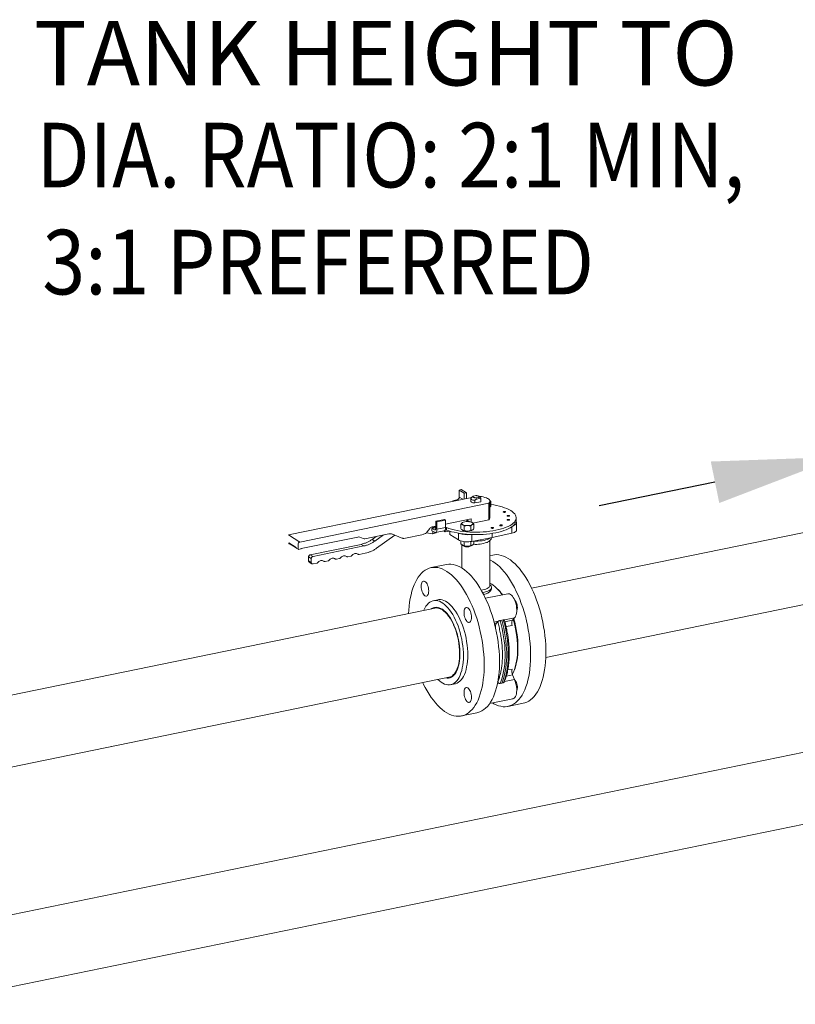
# Model space of a CAD drawing. Extents: x -125.3 to -107.2, y -65.1 to -57.
# Drawn here: x -117.6 to -116.6, y -61.3 to -60 of the extents above; entities that cross this region are included whole.
import ezdxf

# ---------------------------------------------------------------- set-up
doc = ezdxf.new("R2010")
doc.units = 0
doc.header["$MEASUREMENT"] = 0
doc.layers.get('0').update_dxf_attribs({"linetype": 'CONTINUOUS'})
doc.layers.add('Lines', color=7, linetype='CONTINUOUS')
doc.layers.add('TXT', color=6, linetype='CONTINUOUS')
doc.styles.add('SIM1', font='ROMANS')

# ---------------------------------------------------------------- blocks, each defined once
blk = doc.blocks.new('A$C4F921D9B')
at = {"color": 7, "linetype": 'Continuous', "lineweight": 15}
for p, q in [((6.7221, 1.4658), (6.4951, 1.4193)), ((6.7065, 1.4749), (6.7091, 1.4755)), ((6.7065, 1.4663), (6.7065, 1.4749)), ((6.7065, 1.4749), (6.7128, 1.4711)), ((6.711, 1.4636), (6.7065, 1.4663)), ((6.7091, 1.4755), (6.7154, 1.4716)), ((6.7128, 1.4711), (6.7154, 1.4716)), ((6.7128, 1.4711), (6.7128, 1.4639)), ((6.7154, 1.4716), (6.7154, 1.4645)), ((6.721, 1.4644), (6.721, 1.4611)), ((6.7219, 1.4656), (6.7213, 1.4651)), ((6.7237, 1.4673), (6.7218, 1.4656)), ((6.727, 1.4681), (6.7241, 1.4675)), ((6.7259, 1.4623), (6.7278, 1.4638)), ((6.7274, 1.4654), (6.7304, 1.466)), ((6.7278, 1.4638), (6.7274, 1.4654)), ((6.7278, 1.4638), (6.7312, 1.4645)), ((6.7304, 1.466), (6.7312, 1.4645)), ((6.733, 1.4653), (6.7307, 1.4673)), ((6.7312, 1.4645), (6.7332, 1.4638)), ((6.7332, 1.4638), (6.7332, 1.4605)), ((6.7335, 1.4611), (6.7335, 1.4644)), ((6.5091, 1.4106), (6.7433, 1.4587)), ((6.6985, 1.4616), (6.7037, 1.4627)), ((6.6993, 1.4611), (6.6985, 1.4616)), ((6.6985, 1.4616), (6.6985, 1.461)), ((6.7037, 1.4627), (6.7045, 1.4622)), ((6.7259, 1.459), (6.7259, 1.4623)), ((6.7332, 1.4605), (6.7259, 1.459)), ((6.7433, 1.4587), (6.7433, 1.4381)), ((6.7447, 1.4406), (6.7447, 1.4611)), ((6.7459, 1.4551), (6.7459, 1.4607)), ((7.3084, 1.4584), (6.7963, 1.3533)), ((6.7212, 1.4392), (6.6897, 1.4327)), ((6.7212, 1.4353), (6.7212, 1.4392)), ((6.7772, 1.4375), (6.7772, 1.4406)), ((6.6702, 1.4274), (6.6668, 1.4231)), ((6.6719, 1.4289), (6.674, 1.4285)), ((6.6728, 1.4275), (6.6768, 1.4283)), ((6.6758, 1.4256), (6.6728, 1.4275)), ((6.6728, 1.4275), (6.6728, 1.4244)), ((6.6774, 1.4302), (6.6732, 1.4294)), ((6.674, 1.4285), (6.6774, 1.4297)), ((6.674, 1.4285), (6.674, 1.4277)), ((6.674, 1.4285), (6.674, 1.4285)), ((6.677, 1.4292), (6.6774, 1.4294)), ((6.677, 1.4283), (6.677, 1.4292)), ((6.6882, 1.4385), (6.6774, 1.4363)), ((6.6789, 1.4354), (6.6774, 1.4363)), ((6.6774, 1.4363), (6.6774, 1.4276)), ((6.6774, 1.429), (6.6774, 1.429)), ((6.6774, 1.429), (6.6774, 1.4285)), ((6.6897, 1.4376), (6.6789, 1.4354)), ((6.6789, 1.4265), (6.6789, 1.4354)), ((6.6789, 1.4265), (6.6897, 1.4287)), ((6.6882, 1.4385), (6.6897, 1.4376)), ((6.6897, 1.4376), (6.6897, 1.4287)), ((6.6908, 1.4284), (6.6908, 1.4254)), ((6.7086, 1.4272), (6.7086, 1.4328)), ((6.7126, 1.4247), (6.7126, 1.4303)), ((6.7151, 1.438), (6.7186, 1.4358)), ((6.7158, 1.4381), (6.7198, 1.4357)), ((6.7208, 1.4247), (6.7208, 1.4303)), ((6.7221, 1.435), (6.722, 1.4351)), ((6.7228, 1.4347), (6.7221, 1.435)), ((6.7433, 1.4381), (6.7236, 1.4341)), ((6.7248, 1.4272), (6.7248, 1.4328)), ((6.7718, 1.4295), (6.7718, 1.4215)), ((6.7776, 1.4253), (6.7776, 1.4342)), ((6.4951, 1.4193), (6.5091, 1.4106)), ((6.5811, 1.4168), (6.5108, 1.4024)), ((6.5877, 1.4148), (6.5833, 1.4166)), ((6.6193, 1.4206), (6.5898, 1.4146)), ((6.5986, 1.4138), (6.6037, 1.4174)), ((6.602, 1.4118), (6.6126, 1.4193)), ((6.6268, 1.419), (6.6039, 1.4028)), ((6.6346, 1.4157), (6.6237, 1.4203)), ((6.6623, 1.4201), (6.6379, 1.4151)), ((6.6733, 1.4207), (6.6659, 1.4221)), ((6.6728, 1.4244), (6.6758, 1.4226)), ((6.674, 1.4208), (6.6733, 1.4207)), ((6.674, 1.4237), (6.674, 1.4208)), ((6.6776, 1.4221), (6.674, 1.4208)), ((6.677, 1.4259), (6.6758, 1.4256)), ((6.677, 1.4223), (6.6878, 1.4245)), ((6.6785, 1.4226), (6.6776, 1.4221)), ((6.6872, 1.4244), (6.6893, 1.4231)), ((6.6893, 1.4231), (6.6893, 1.4256)), ((6.6948, 1.424), (6.6893, 1.4231)), ((6.6948, 1.424), (6.6948, 1.4198)), ((6.6948, 1.4198), (6.7056, 1.4131)), ((6.7056, 1.4215), (6.7056, 1.4131)), ((6.7223, 1.4199), (6.7223, 1.4114)), ((6.7223, 1.4114), (6.7475, 1.4162)), ((6.7475, 1.4162), (6.7718, 1.4215)), ((6.7475, 1.4213), (6.7475, 1.4162)), ((6.4954, 1.4096), (6.5044, 1.404)), ((6.4954, 1.4084), (6.4954, 1.4096)), ((6.4961, 1.4085), (6.4954, 1.4084)), ((6.4958, 1.4087), (6.5044, 1.4034)), ((6.5044, 1.404), (6.5044, 1.4031)), ((6.5044, 1.4031), (6.5069, 1.4016)), ((6.5069, 1.4016), (6.5069, 1.4079)), ((6.522, 1.3948), (6.5849, 1.4077)), ((6.5254, 1.3928), (6.5883, 1.4057)), ((6.5849, 1.4077), (6.5883, 1.4057)), ((6.5986, 1.4138), (6.602, 1.4118)), ((6.7086, 1.4085), (6.7086, 1.4119)), ((6.71, 1.4072), (6.71, 1.3783)), ((6.7113, 1.4063), (6.7114, 1.4063)), ((6.7125, 1.4059), (6.7132, 1.4053)), ((6.7126, 1.406), (6.7126, 1.4111)), ((6.7202, 1.4053), (6.7209, 1.4059)), ((6.7208, 1.406), (6.7208, 1.4111)), ((6.722, 1.4063), (6.7221, 1.4063)), ((6.7248, 1.4085), (6.7248, 1.4119)), ((6.7445, 1.3565), (6.7445, 1.4124)), ((6.5073, 1.4016), (6.5069, 1.4016)), ((6.5101, 1.402), (6.508, 1.4015)), ((6.5199, 1.3874), (6.5199, 1.3921)), ((6.5199, 1.3921), (6.5232, 1.39)), ((6.522, 1.3948), (6.5254, 1.3928)), ((6.5667, 1.3928), (6.5668, 1.3927)), ((6.5722, 1.393), (6.5685, 1.3922)), ((6.5807, 1.3957), (6.5809, 1.3956)), ((6.5902, 1.3967), (6.5825, 1.3951)), ((6.7483, 1.3945), (6.7445, 1.3938)), ((6.5199, 1.3874), (6.5232, 1.3853)), ((6.5207, 1.3857), (6.5241, 1.3836)), ((6.5232, 1.3853), (6.5232, 1.39)), ((6.53, 1.3843), (6.5254, 1.3834)), ((6.5385, 1.387), (6.5386, 1.387)), ((6.544, 1.3872), (6.5403, 1.3865)), ((6.5526, 1.3899), (6.5527, 1.3899)), ((6.5581, 1.3901), (6.5544, 1.3894)), ((6.6908, 1.3827), (6.6718, 1.3789)), ((6.71, 1.3784), (6.7099, 1.3784)), ((6.8138, 1.2677), (7.3263, 1.3728)), ((6.7467, 1.3536), (6.7467, 1.3543)), ((6.7668, 1.3465), (6.7391, 1.3409)), ((6.6804, 1.3296), (5.5891, 1.1057)), ((6.68, 1.3391), (6.6745, 1.3379)), ((6.6909, 1.3228), (6.6906, 1.3222)), ((6.6957, 1.3163), (6.6955, 1.3156)), ((6.6988, 1.3106), (6.6985, 1.3101)), ((6.699, 1.3093), (6.6992, 1.3098)), ((6.6995, 1.3078), (6.6999, 1.3083)), ((6.7498, 1.3115), (6.7549, 1.3125)), ((6.7523, 1.3095), (6.7504, 1.3091)), ((6.7542, 1.3119), (6.7523, 1.3095)), ((6.7572, 1.3134), (6.7593, 1.3139)), ((6.7593, 1.3139), (6.7612, 1.3142)), ((6.7749, 1.3166), (6.7625, 1.3141)), ((6.7726, 1.3137), (6.7632, 1.3117)), ((6.772, 1.3073), (6.7646, 1.3058)), ((6.7749, 1.3166), (6.7726, 1.3137)), ((6.7045, 1.2546), (6.7049, 1.2542)), ((6.765, 1.2446), (6.7726, 1.2462)), ((6.7668, 1.2522), (6.772, 1.2533)), ((6.7726, 1.2462), (6.7749, 1.2404)), ((5.6418, 1.0272), (6.6979, 1.2439)), ((6.6959, 1.2339), (6.7013, 1.235)), ((6.7542, 1.2361), (6.7549, 1.2362)), ((6.7593, 1.2357), (6.7572, 1.2354)), ((6.7612, 1.2363), (6.7593, 1.2357)), ((6.7749, 1.2404), (6.7625, 1.2378)), ((6.7443, 1.2106), (6.7731, 1.2165)), ((6.767, 1.207), (6.786, 1.2109)), ((6.7095, 1.1952), (6.7285, 1.1991)), ((7.1617, 1.156), (6.0259, 0.923)), ((6.0463, 0.8381), (7.1796, 1.0704))]:
    blk.add_line(p, q, dxfattribs=at)
at = {"color": 7, "linetype": 'Continuous', "lineweight": 15, "flags": 128}
for points in [[(6.7259, 1.4623), (6.7247, 1.4624), (6.7235, 1.4626), (6.7226, 1.463), (6.7218, 1.4633), (6.7213, 1.4637), (6.721, 1.4642), (6.721, 1.4647), (6.7213, 1.4651)], [(6.7433, 1.4587), (6.7441, 1.4595), (6.7446, 1.4604), (6.7447, 1.4613), (6.7445, 1.4622), (6.7439, 1.463), (6.743, 1.4639), (6.7417, 1.4646), (6.7402, 1.4653), (6.7384, 1.4659), (6.7363, 1.4664), (6.7341, 1.4669), (6.7318, 1.4671), (6.7307, 1.4672)], [(6.7459, 1.4571), (6.7493, 1.4565), (6.7529, 1.4558), (6.7564, 1.455), (6.7597, 1.4541), (6.7628, 1.4531), (6.7656, 1.452), (6.7681, 1.4508), (6.7704, 1.4496), (6.7723, 1.4483), (6.774, 1.4469), (6.7753, 1.4455), (6.7763, 1.444), (6.7769, 1.4426), (6.7772, 1.4411), (6.7772, 1.4396), (6.7768, 1.4382), (6.776, 1.4367), (6.7749, 1.4353), (6.7735, 1.4339), (6.7718, 1.4325), (6.7698, 1.4312), (6.7674, 1.43), (6.7648, 1.4289), (6.7619, 1.4278), (6.7588, 1.4268), (6.7555, 1.4259), (6.7519, 1.4251), (6.7482, 1.4245), (6.7444, 1.4239), (6.7404, 1.4234), (6.7363, 1.4231), (6.7322, 1.4229), (6.7281, 1.4228), (6.7239, 1.4229), (6.7197, 1.423), (6.7157, 1.4233), (6.7116, 1.4237), (6.7077, 1.4242), (6.704, 1.4248), (6.7004, 1.4256), (6.6969, 1.4264), (6.6937, 1.4274), (6.6908, 1.4284), (6.6908, 1.4284)], [(6.7259, 1.459), (6.7247, 1.4591), (6.7235, 1.4593), (6.7226, 1.4597), (6.7218, 1.46), (6.7213, 1.4605), (6.721, 1.4609), (6.721, 1.4611)], [(6.7335, 1.4611), (6.7334, 1.4609), (6.7332, 1.4605)], [(6.7618, 1.4483), (6.7613, 1.4481), (6.7611, 1.448), (6.761, 1.4477), (6.7612, 1.4475), (6.7616, 1.4474), (6.7621, 1.4473), (6.7627, 1.4473), (6.7633, 1.4474), (6.7637, 1.4475), (6.764, 1.4477), (6.764, 1.4479), (6.7638, 1.4481), (6.7634, 1.4482), (6.7629, 1.4483), (6.7623, 1.4483), (6.7618, 1.4483)], [(6.7666, 1.4436), (6.7662, 1.4434), (6.7659, 1.4432), (6.7659, 1.443), (6.7661, 1.4428), (6.7664, 1.4427), (6.767, 1.4426), (6.7676, 1.4426), (6.7681, 1.4426), (6.7685, 1.4428), (6.7688, 1.443), (6.7688, 1.4432), (6.7687, 1.4434), (6.7683, 1.4435), (6.7677, 1.4436), (6.7672, 1.4436), (6.7666, 1.4436)], [(6.6774, 1.4276), (6.6774, 1.4271), (6.6773, 1.4266), (6.6771, 1.4261), (6.6769, 1.4258), (6.6767, 1.4256), (6.6764, 1.4255), (6.6761, 1.4255), (6.6758, 1.4256)], [(6.6897, 1.4287), (6.6897, 1.4277), (6.6895, 1.4268), (6.6893, 1.4261), (6.689, 1.4254), (6.6886, 1.4249), (6.6882, 1.4246), (6.6878, 1.4245)], [(6.6908, 1.4284), (6.6902, 1.4286), (6.6897, 1.4286)], [(6.6908, 1.4254), (6.6937, 1.4243), (6.6969, 1.4234), (6.7004, 1.4226), (6.704, 1.4218), (6.7077, 1.4212), (6.7116, 1.4207), (6.7157, 1.4203), (6.7197, 1.42), (6.7239, 1.4198), (6.7281, 1.4198), (6.7322, 1.4199), (6.7363, 1.4201), (6.7404, 1.4204), (6.7444, 1.4209), (6.7482, 1.4214), (6.7519, 1.4221), (6.7555, 1.4229), (6.7588, 1.4238), (6.7619, 1.4247), (6.7648, 1.4258), (6.7674, 1.427), (6.7698, 1.4282), (6.7718, 1.4295), (6.7735, 1.4308), (6.7749, 1.4322), (6.776, 1.4337), (6.7768, 1.4351), (6.7772, 1.4366), (6.7772, 1.4375)], [(6.7106, 1.4322), (6.7102, 1.4325), (6.7099, 1.4328), (6.7097, 1.4331), (6.7097, 1.4334), (6.7097, 1.4337), (6.7099, 1.4341), (6.7102, 1.4344), (6.7106, 1.4347)], [(6.7228, 1.4347), (6.7232, 1.4344), (6.7235, 1.4341), (6.7237, 1.4337), (6.7237, 1.4334), (6.7237, 1.4331), (6.7235, 1.4328), (6.7232, 1.4325), (6.7228, 1.4322)], [(6.7468, 1.4285), (6.7464, 1.4284), (6.7461, 1.4282), (6.7461, 1.428), (6.7463, 1.4278), (6.7467, 1.4276), (6.7472, 1.4275), (6.7478, 1.4275), (6.7483, 1.4276), (6.7488, 1.4277), (6.749, 1.4279), (6.7491, 1.4281), (6.7489, 1.4283), (6.7485, 1.4285), (6.748, 1.4286), (6.7474, 1.4286), (6.7468, 1.4285)], [(6.7577, 1.4317), (6.7573, 1.4316), (6.757, 1.4314), (6.757, 1.4312), (6.7571, 1.431), (6.7575, 1.4308), (6.7581, 1.4308), (6.7586, 1.4307), (6.7592, 1.4308), (6.7596, 1.4309), (6.7599, 1.4311), (6.7599, 1.4313), (6.7597, 1.4315), (6.7594, 1.4317), (6.7588, 1.4318), (6.7582, 1.4318), (6.7577, 1.4317)], [(6.7666, 1.4385), (6.7662, 1.4384), (6.7659, 1.4382), (6.7659, 1.438), (6.7661, 1.4378), (6.7664, 1.4376), (6.767, 1.4375), (6.7676, 1.4375), (6.7681, 1.4376), (6.7685, 1.4377), (6.7688, 1.4379), (6.7688, 1.4381), (6.7687, 1.4383), (6.7683, 1.4385), (6.7677, 1.4386), (6.7672, 1.4386), (6.7666, 1.4385)], [(6.7736, 1.4309), (6.7749, 1.4314), (6.7761, 1.4321), (6.777, 1.4327), (6.7775, 1.4335), (6.7776, 1.4342), (6.7774, 1.435), (6.7769, 1.4357)], [(6.6758, 1.4226), (6.6764, 1.4223), (6.677, 1.4223), (6.6775, 1.4225), (6.678, 1.4229), (6.6784, 1.4236), (6.6787, 1.4244), (6.6788, 1.4254), (6.6789, 1.4265)], [(6.7456, 1.4158), (6.7449, 1.4153), (6.7434, 1.4145), (6.7416, 1.4138), (6.7396, 1.4131), (6.7373, 1.4126), (6.7349, 1.4122), (6.7324, 1.4119), (6.7297, 1.4117), (6.727, 1.4116), (6.7248, 1.4117)], [(6.7718, 1.4215), (6.7735, 1.422), (6.7749, 1.4225), (6.7761, 1.4232), (6.777, 1.4239), (6.7775, 1.4246), (6.7776, 1.4253)], [(6.7056, 1.4131), (6.7068, 1.4125), (6.7083, 1.4119), (6.7101, 1.4115), (6.712, 1.4112), (6.714, 1.411), (6.7161, 1.4109), (6.7183, 1.4109), (6.7203, 1.4111), (6.7223, 1.4114)], [(6.7132, 1.4053), (6.7135, 1.4052), (6.7142, 1.4048), (6.7152, 1.4046), (6.7163, 1.4045), (6.7175, 1.4045), (6.7186, 1.4047), (6.7195, 1.4049), (6.7201, 1.4053), (6.7202, 1.4053)], [(6.722, 1.4063), (6.7223, 1.4064), (6.7228, 1.4067)], [(6.7671, 1.3903), (6.7643, 1.3919), (6.7614, 1.3932), (6.7586, 1.3941), (6.7558, 1.3947), (6.7531, 1.395), (6.7504, 1.3949), (6.7483, 1.3945)], [(6.786, 1.2109), (6.7878, 1.2113), (6.7904, 1.2123), (6.7928, 1.2136), (6.7951, 1.2152), (6.7974, 1.2171), (6.7995, 1.2194), (6.8015, 1.222), (6.8034, 1.2249), (6.8051, 1.228), (6.8067, 1.2315), (6.8082, 1.2352), (6.8095, 1.2391), (6.8106, 1.2433), (6.8116, 1.2477), (6.8124, 1.2524), (6.8131, 1.2572), (6.8136, 1.2621), (6.8139, 1.2673), (6.814, 1.2725), (6.814, 1.2779), (6.8137, 1.2834), (6.8134, 1.2889), (6.8128, 1.2945), (6.8121, 1.3001), (6.8112, 1.3057), (6.8101, 1.3113), (6.8089, 1.3169), (6.8075, 1.3225), (6.806, 1.3279), (6.8043, 1.3333), (6.8025, 1.3385), (6.8005, 1.3436), (6.7985, 1.3486), (6.7963, 1.3534), (6.794, 1.358), (6.7916, 1.3624), (6.7891, 1.3666), (6.7866, 1.3705), (6.7839, 1.3742), (6.7812, 1.3776), (6.7785, 1.3808), (6.7757, 1.3836), (6.7728, 1.3862), (6.77, 1.3884), (6.7671, 1.3903)], [(6.6615, 1.2364), (6.6621, 1.2351), (6.6644, 1.2306), (6.6668, 1.2262), (6.6693, 1.2221), (6.6719, 1.2182), (6.6745, 1.2146), (6.6772, 1.2113), (6.68, 1.2082), (6.6828, 1.2054), (6.6856, 1.203), (6.6885, 1.2008), (6.6913, 1.199), (6.6942, 1.1974), (6.697, 1.1963), (6.6999, 1.1954), (6.7027, 1.1949), (6.7054, 1.1948), (6.7081, 1.1949), (6.7107, 1.1955), (6.7132, 1.1963), (6.7157, 1.1975), (6.7181, 1.1991), (6.7203, 1.2009), (6.7225, 1.2031), (6.7245, 1.2056), (6.7264, 1.2084), (6.7282, 1.2115), (6.7299, 1.2149), (6.7313, 1.2185), (6.7327, 1.2224), (6.7339, 1.2266), (6.7349, 1.2309), (6.7358, 1.2355), (6.7364, 1.2403), (6.737, 1.2452), (6.7373, 1.2503), (6.7375, 1.2555), (6.7375, 1.2609), (6.7373, 1.2663), (6.737, 1.2718), (6.7364, 1.2774), (6.7358, 1.283), (6.7349, 1.2886), (6.7339, 1.2943), (6.7327, 1.2998), (6.7313, 1.3054), (6.7299, 1.3109), (6.7282, 1.3163), (6.7264, 1.3215), (6.7245, 1.3267), (6.7225, 1.3317), (6.7203, 1.3365), (6.7181, 1.3412), (6.7157, 1.3456), (6.7132, 1.3499), (6.7107, 1.3539), (6.7081, 1.3576), (6.7054, 1.3611), (6.7027, 1.3643), (6.6999, 1.3672), (6.697, 1.3699), (6.6942, 1.3722), (6.6913, 1.3742), (6.6885, 1.3759), (6.6856, 1.3772), (6.6828, 1.3782), (6.68, 1.3789), (6.6772, 1.3792), (6.6745, 1.3792), (6.6719, 1.3789), (6.6693, 1.3782), (6.6668, 1.3771), (6.6644, 1.3758), (6.6621, 1.3741), (6.6598, 1.372), (6.6577, 1.3697), (6.6558, 1.367), (6.6539, 1.3641), (6.6522, 1.3609), (6.6506, 1.3574), (6.6492, 1.3536), (6.648, 1.3496), (6.6469, 1.3453), (6.6459, 1.3408), (6.6451, 1.3362), (6.6445, 1.3313), (6.6441, 1.3263), (6.6439, 1.3221)], [(6.6908, 1.3827), (6.6909, 1.3828), (6.6935, 1.3831), (6.6962, 1.3831), (6.699, 1.3828), (6.7018, 1.3821), (6.7046, 1.3811), (6.7075, 1.3798), (6.7103, 1.3781), (6.7132, 1.3761), (6.716, 1.3738), (6.7189, 1.3711), (6.7216, 1.3682), (6.7244, 1.365), (6.7271, 1.3615), (6.7297, 1.3578), (6.7322, 1.3538), (6.7347, 1.3495), (6.7371, 1.3451), (6.7393, 1.3404), (6.7415, 1.3356), (6.7435, 1.3306), (6.7454, 1.3254), (6.7472, 1.3202), (6.7489, 1.3148), (6.7503, 1.3093), (6.7517, 1.3037), (6.7529, 1.2981), (6.7539, 1.2925), (6.7548, 1.2869), (6.7554, 1.2813), (6.756, 1.2757), (6.7563, 1.2702), (6.7565, 1.2648), (6.7565, 1.2594), (6.7563, 1.2542), (6.756, 1.2491), (6.7554, 1.2442), (6.7548, 1.2394), (6.7539, 1.2348), (6.7529, 1.2305), (6.7517, 1.2263), (6.7503, 1.2224), (6.7489, 1.2188), (6.7472, 1.2154), (6.7454, 1.2123), (6.7435, 1.2095), (6.7415, 1.207), (6.7393, 1.2048), (6.7371, 1.203), (6.7347, 1.2014), (6.7322, 1.2002), (6.7297, 1.1994), (6.7285, 1.1991)], [(6.7482, 1.3865), (6.7453, 1.388), (6.7445, 1.3885)], [(6.7479, 1.2114), (6.7496, 1.2103), (6.7525, 1.2089), (6.7553, 1.2078), (6.7581, 1.2071), (6.7609, 1.2066), (6.7636, 1.2066), (6.7663, 1.2068), (6.7689, 1.2075), (6.7714, 1.2084), (6.7739, 1.2097), (6.7762, 1.2113), (6.7784, 1.2133), (6.7806, 1.2155), (6.7826, 1.2181), (6.7845, 1.221), (6.7862, 1.2241), (6.7878, 1.2276), (6.7893, 1.2313), (6.7906, 1.2352), (6.7917, 1.2394), (6.7927, 1.2439), (6.7935, 1.2485), (6.7941, 1.2533), (6.7946, 1.2583), (6.7949, 1.2634), (6.7951, 1.2686), (6.795, 1.274), (6.7948, 1.2795), (6.7944, 1.285), (6.7938, 1.2906), (6.7931, 1.2962), (6.7922, 1.3018), (6.7911, 1.3075), (6.7899, 1.313), (6.7885, 1.3186), (6.787, 1.324), (6.7853, 1.3294), (6.7835, 1.3346), (6.7816, 1.3398), (6.7795, 1.3447), (6.7773, 1.3495), (6.775, 1.3541), (6.7727, 1.3585), (6.7702, 1.3627), (6.7676, 1.3666), (6.765, 1.3703), (6.7623, 1.3737), (6.7595, 1.3769), (6.7567, 1.3797), (6.7539, 1.3823), (6.7511, 1.3845), (6.7482, 1.3865), (6.7482, 1.3865)], [(6.6594, 1.3558), (6.6595, 1.3574), (6.6598, 1.3589), (6.6602, 1.3602), (6.6608, 1.3611), (6.6615, 1.3618), (6.6623, 1.3621), (6.6632, 1.3621), (6.6641, 1.3617), (6.665, 1.3609), (6.6659, 1.3599), (6.6667, 1.3586), (6.6674, 1.3571), (6.668, 1.3554), (6.6684, 1.3536), (6.6687, 1.3518), (6.6688, 1.35), (6.6687, 1.3484), (6.6684, 1.3469), (6.668, 1.3456), (6.6674, 1.3447), (6.6667, 1.344), (6.6659, 1.3437), (6.665, 1.3437), (6.6641, 1.3441), (6.6632, 1.3449), (6.6623, 1.3459), (6.6615, 1.3472), (6.6608, 1.3487), (6.6602, 1.3504), (6.6598, 1.3522), (6.6595, 1.354), (6.6594, 1.3558)], [(6.734, 1.3508), (6.7358, 1.3512), (6.7379, 1.3517), (6.7397, 1.3522), (6.7413, 1.3529), (6.7426, 1.3537), (6.7435, 1.3545), (6.7442, 1.3553), (6.7445, 1.3562), (6.7445, 1.3565)], [(6.7355, 1.3481), (6.7358, 1.3481), (6.7381, 1.3486), (6.7402, 1.3492), (6.7421, 1.3498), (6.7437, 1.3506), (6.745, 1.3514), (6.7459, 1.3523), (6.7465, 1.3532), (6.7467, 1.3542), (6.7466, 1.3551), (6.7461, 1.3561), (6.7453, 1.357), (6.7445, 1.3576)], [(6.7468, 1.3584), (6.7445, 1.3597), (6.7445, 1.3597)], [(6.7668, 1.3465), (6.7678, 1.3466), (6.769, 1.3463), (6.7702, 1.3457), (6.7714, 1.3448), (6.7725, 1.3435), (6.7736, 1.3419), (6.7746, 1.3401), (6.7755, 1.3381), (6.7763, 1.3359), (6.777, 1.3336), (6.7774, 1.3313), (6.7777, 1.3289), (6.7779, 1.3266), (6.7778, 1.3244), (6.7775, 1.3224), (6.7771, 1.3205), (6.7765, 1.3189), (6.7758, 1.3176), (6.7749, 1.3166)], [(6.6626, 1.3259), (6.6628, 1.3263), (6.664, 1.3288), (6.6653, 1.3311), (6.6668, 1.333), (6.6684, 1.3347), (6.6701, 1.3361), (6.6719, 1.3371), (6.6738, 1.3378), (6.6758, 1.3381), (6.6778, 1.3381), (6.6799, 1.3378), (6.682, 1.3372), (6.6842, 1.3362), (6.6863, 1.3349), (6.6884, 1.3332), (6.6905, 1.3313), (6.6926, 1.3291), (6.6946, 1.3265), (6.6966, 1.3238), (6.6985, 1.3207), (6.7003, 1.3175), (6.702, 1.314), (6.7036, 1.3104), (6.7051, 1.3066), (6.7065, 1.3027), (6.7077, 1.2986), (6.7087, 1.2945), (6.7097, 1.2903), (6.7104, 1.2861), (6.711, 1.2819), (6.7114, 1.2777), (6.7117, 1.2736), (6.7118, 1.2696), (6.7117, 1.2656), (6.7114, 1.2618), (6.711, 1.2581), (6.7104, 1.2547), (6.7097, 1.2514), (6.7087, 1.2484), (6.7077, 1.2455), (6.7065, 1.243), (6.7051, 1.2407), (6.7036, 1.2388), (6.702, 1.2371), (6.7003, 1.2357), (6.6985, 1.2347), (6.6966, 1.234), (6.6946, 1.2337), (6.6926, 1.2337), (6.6905, 1.234), (6.6884, 1.2346), (6.6863, 1.2356), (6.6842, 1.2369), (6.682, 1.2386), (6.6802, 1.2402)], [(6.6724, 1.3279), (6.6727, 1.3281), (6.6744, 1.329), (6.6761, 1.3296), (6.678, 1.3298), (6.6798, 1.3297), (6.6818, 1.3292), (6.6837, 1.3284), (6.6857, 1.3273), (6.6877, 1.3258), (6.6896, 1.3241), (6.6916, 1.322), (6.6934, 1.3197), (6.6952, 1.317), (6.6969, 1.3142), (6.6986, 1.3111), (6.7001, 1.3078), (6.7015, 1.3044), (6.7028, 1.3008), (6.7039, 1.2971), (6.7049, 1.2933), (6.7058, 1.2894), (6.7065, 1.2855), (6.707, 1.2817), (6.7073, 1.2778), (6.7075, 1.274), (6.7075, 1.2703), (6.7073, 1.2668), (6.707, 1.2634), (6.7065, 1.2601), (6.7058, 1.2571), (6.7049, 1.2543), (6.7039, 1.2517), (6.7028, 1.2494), (6.7015, 1.2474), (6.7001, 1.2457), (6.6986, 1.2443), (6.6969, 1.2432), (6.6952, 1.2425), (6.6934, 1.2421), (6.6916, 1.242), (6.69, 1.2422)], [(6.7013, 1.235), (6.702, 1.2351), (6.7039, 1.2358), (6.7057, 1.2369), (6.7074, 1.2382), (6.709, 1.2399), (6.7105, 1.2418), (6.7119, 1.2441), (6.7131, 1.2467), (6.7142, 1.2495), (6.7151, 1.2525), (6.7158, 1.2558), (6.7164, 1.2593), (6.7169, 1.2629), (6.7171, 1.2667), (6.7172, 1.2707), (6.7171, 1.2747), (6.7169, 1.2788), (6.7164, 1.283), (6.7158, 1.2872), (6.7151, 1.2914), (6.7142, 1.2956), (6.7131, 1.2997), (6.7119, 1.3038), (6.7105, 1.3077), (6.709, 1.3115), (6.7074, 1.3151), (6.7057, 1.3186), (6.7039, 1.3218), (6.702, 1.3249), (6.7001, 1.3276), (6.698, 1.3302), (6.6959, 1.3324), (6.6938, 1.3343), (6.6917, 1.336), (6.6896, 1.3373), (6.6874, 1.3383), (6.6853, 1.3389), (6.6832, 1.3393), (6.6812, 1.3392), (6.68, 1.3391)], [(6.7172, 1.329), (6.7181, 1.3283), (6.7189, 1.3273), (6.7198, 1.326), (6.7205, 1.3244), (6.721, 1.3227), (6.7215, 1.321), (6.7217, 1.3192), (6.7218, 1.3174), (6.7217, 1.3157), (6.7215, 1.3143), (6.721, 1.313), (6.7205, 1.312), (6.7198, 1.3114), (6.7189, 1.3111), (6.7181, 1.3111), (6.7172, 1.3115), (6.7162, 1.3122), (6.7154, 1.3133), (6.7145, 1.3146), (6.7138, 1.3161), (6.7133, 1.3178), (6.7128, 1.3196), (6.7126, 1.3214), (6.7125, 1.3232), (6.7126, 1.3248), (6.7128, 1.3263), (6.7133, 1.3275), (6.7138, 1.3285), (6.7145, 1.3292), (6.7154, 1.3295), (6.7162, 1.3294), (6.7172, 1.329)], [(6.7786, 1.3297), (6.7785, 1.3313), (6.7783, 1.333), (6.7778, 1.3346), (6.7772, 1.3361), (6.7765, 1.3374), (6.7758, 1.3385), (6.7751, 1.3391)], [(6.6764, 1.3288), (6.678, 1.3289), (6.6799, 1.3288), (6.6818, 1.3284), (6.6838, 1.3276), (6.6857, 1.3265), (6.6877, 1.325), (6.6896, 1.3233), (6.6915, 1.3212), (6.6934, 1.3188), (6.6952, 1.3162), (6.6969, 1.3134), (6.6985, 1.3103), (6.7, 1.307), (6.7014, 1.3036), (6.7026, 1.3), (6.7037, 1.2963), (6.7047, 1.2925), (6.7055, 1.2886), (6.7062, 1.2848), (6.7067, 1.2809), (6.707, 1.2771), (6.7071, 1.2734), (6.707, 1.2697), (6.7068, 1.2662), (6.7064, 1.2629), (6.7059, 1.2597), (6.7051, 1.2567), (6.7042, 1.254), (6.7032, 1.2515), (6.702, 1.2494), (6.7007, 1.2475), (6.6992, 1.2459), (6.6977, 1.2446), (6.696, 1.2437), (6.6943, 1.2431), (6.694, 1.243)], [(6.694, 1.243), (6.6943, 1.2431), (6.696, 1.2437), (6.6977, 1.2446), (6.6992, 1.2459), (6.7007, 1.2475), (6.702, 1.2494), (6.7032, 1.2515), (6.7042, 1.254), (6.7051, 1.2567), (6.7059, 1.2597), (6.7064, 1.2629), (6.7068, 1.2662), (6.707, 1.2697), (6.7071, 1.2734), (6.707, 1.2771), (6.7067, 1.2809), (6.7062, 1.2848), (6.7055, 1.2886), (6.7047, 1.2925), (6.7037, 1.2963), (6.7026, 1.3), (6.7014, 1.3036), (6.7, 1.307), (6.6985, 1.3103), (6.6969, 1.3134), (6.6952, 1.3162), (6.6934, 1.3188), (6.6915, 1.3212), (6.6896, 1.3233), (6.6877, 1.325), (6.6857, 1.3265), (6.6838, 1.3276), (6.6818, 1.3284), (6.6799, 1.3288), (6.678, 1.3289), (6.6764, 1.3288)], [(6.6764, 1.3288), (6.678, 1.3289), (6.6799, 1.3288), (6.6818, 1.3284), (6.6838, 1.3276), (6.6857, 1.3265), (6.6877, 1.325), (6.6896, 1.3233), (6.6915, 1.3212), (6.6934, 1.3188), (6.6952, 1.3162), (6.6969, 1.3134), (6.6985, 1.3103), (6.7, 1.307), (6.7014, 1.3036), (6.7026, 1.3), (6.7037, 1.2963), (6.7047, 1.2925), (6.7055, 1.2886), (6.7062, 1.2848), (6.7067, 1.2809), (6.707, 1.2771), (6.7071, 1.2734), (6.707, 1.2697), (6.7068, 1.2662), (6.7064, 1.2629), (6.7059, 1.2597), (6.7051, 1.2567), (6.7042, 1.254), (6.7032, 1.2515), (6.702, 1.2494), (6.7007, 1.2475), (6.6992, 1.2459), (6.6977, 1.2446), (6.696, 1.2437), (6.6943, 1.2431), (6.694, 1.243)], [(6.7572, 1.2354), (6.7586, 1.2388), (6.7597, 1.2423), (6.7608, 1.2462), (6.7616, 1.2502), (6.7623, 1.2544), (6.7629, 1.2589), (6.7632, 1.2635), (6.7634, 1.2682), (6.7634, 1.273), (6.7632, 1.278), (6.7629, 1.283), (6.7623, 1.2881), (6.7616, 1.2932), (6.7608, 1.2983), (6.7597, 1.3034), (6.7586, 1.3084), (6.7572, 1.3134)], [(6.7593, 1.3139), (6.7606, 1.3089), (6.7618, 1.3038), (6.7628, 1.2987), (6.7637, 1.2936), (6.7644, 1.2885), (6.7649, 1.2834), (6.7653, 1.2784), (6.7655, 1.2734), (6.7655, 1.2686), (6.7653, 1.2638), (6.7649, 1.2592), (6.7644, 1.2548), (6.7637, 1.2505), (6.7628, 1.2465), (6.7618, 1.2427), (6.7606, 1.2391), (6.7593, 1.2357)], [(6.7612, 1.3142), (6.7626, 1.3093), (6.7638, 1.3042), (6.7648, 1.2991), (6.7656, 1.294), (6.7663, 1.2889), (6.7669, 1.2838), (6.7672, 1.2788), (6.7674, 1.2739), (6.7674, 1.269), (6.7672, 1.2643), (6.7669, 1.2597), (6.7663, 1.2553), (6.7656, 1.251), (6.7648, 1.247), (6.7638, 1.2432), (6.7626, 1.2396), (6.7612, 1.2363)], [(6.7724, 1.2468), (6.7724, 1.2468), (6.7737, 1.2496), (6.7749, 1.2526), (6.776, 1.2559), (6.7769, 1.2595), (6.7776, 1.2632), (6.7782, 1.2672), (6.7786, 1.2713), (6.7788, 1.2756), (6.7788, 1.28), (6.7787, 1.2845), (6.7784, 1.289), (6.7779, 1.2937), (6.7773, 1.2983), (6.7765, 1.303), (6.7755, 1.3076), (6.7744, 1.3122), (6.7736, 1.3149)], [(6.7732, 1.2483), (6.774, 1.25), (6.7753, 1.253), (6.7763, 1.2561), (6.7773, 1.2596), (6.7781, 1.2632), (6.7787, 1.2671), (6.7791, 1.2711), (6.7794, 1.2753), (6.7794, 1.2796), (6.7794, 1.284), (6.7791, 1.2885), (6.7787, 1.2931), (6.7781, 1.2977), (6.7773, 1.3023), (6.7763, 1.3068), (6.7753, 1.3114), (6.7741, 1.3156)], [(6.7066, 1.261), (6.7063, 1.2611), (6.7062, 1.2612)], [(6.7749, 1.2404), (6.7758, 1.2383), (6.7765, 1.2361), (6.7771, 1.2337), (6.7775, 1.2314), (6.7778, 1.229), (6.7779, 1.2268), (6.7777, 1.2246), (6.7774, 1.2226), (6.777, 1.2209), (6.7763, 1.2193), (6.7755, 1.2181), (6.7746, 1.2172), (6.7736, 1.2167), (6.7731, 1.2165)], [(6.7778, 1.2267), (6.7782, 1.2274), (6.7785, 1.2287), (6.7786, 1.2301), (6.7786, 1.2317), (6.7783, 1.2334), (6.7779, 1.235), (6.7774, 1.2366), (6.7767, 1.2379), (6.776, 1.2391), (6.7751, 1.2399), (6.7751, 1.2399)], [(6.7218, 1.2182), (6.7217, 1.2166), (6.7215, 1.2151), (6.721, 1.2139), (6.7205, 1.2129), (6.7198, 1.2122), (6.7189, 1.2119), (6.7181, 1.212), (6.7172, 1.2124), (6.7162, 1.2131), (6.7154, 1.2141), (6.7145, 1.2154), (6.7138, 1.217), (6.7133, 1.2187), (6.7128, 1.2204), (6.7126, 1.2222), (6.7125, 1.224), (6.7126, 1.2257), (6.7128, 1.2271), (6.7133, 1.2284), (6.7138, 1.2294), (6.7145, 1.23), (6.7154, 1.2303), (6.7162, 1.2303), (6.7172, 1.2299), (6.7181, 1.2292), (6.7189, 1.2281), (6.7198, 1.2268), (6.7205, 1.2253), (6.721, 1.2236), (6.7215, 1.2218), (6.7217, 1.22), (6.7218, 1.2182)]]:
    blk.add_lwpolyline(points, dxfattribs=at)
at = {"color": 7, "linetype": 'Continuous', "lineweight": 15}
for centre, radius, start, end in [((6.7028, 1.4663), 0.00375, 284.4801, 359.7161), ((6.7324, 1.4644), 0.001, 316.7178, 56.1997), ((6.7438, 1.4613), 0.00096, 341.4201, 32.9285), ((6.7414, 1.4409), 0.00332, 304.9253, 355.1945), ((6.6744, 1.4242), 0.00533, 103.0508, 143.1735), ((6.6766, 1.43), 0.0017, 279.6602, 299.2336), ((6.6941, 1.4598), 0.0351, 240.7253, 241.4069), ((6.7161, 1.4233), 0.0127, 87.3747, 115.8087), ((6.7161, 1.4436), 0.0127, 244.1901, 272.6251), ((6.7173, 1.4233), 0.0127, 64.1919, 92.6248), ((6.7173, 1.4436), 0.0127, 267.3747, 295.8087), ((6.5819, 1.4132), 0.00367, 67.9964, 102.389), ((6.589, 1.4182), 0.00368, 248, 282.3825), ((6.6209, 1.4135), 0.00735, 68.002, 102.385), ((6.6373, 1.4221), 0.00692, 247.4623, 266.3611), ((6.6604, 1.4279), 0.00799, 283.0535, 323.1711), ((6.6892, 1.4207), 0.00492, 71.5281, 91.0257), ((6.7165, 1.4492), 0.0295, 251.1584, 277.1881), ((6.7139, 1.4309), 0.00644, 239.6326, 251.6766), ((6.5098, 1.4079), 0.00289, 104.4839, 179.7164), ((6.7161, 1.4181), 0.0127, 244.1901, 272.6251), ((6.7167, 1.4148), 0.0098, 244.9182, 283.6261), ((6.7184, 1.4099), 0.0047, 278.4298, 301.6709), ((6.7276, 1.4448), 0.0371, 264.6854, 291.0005), ((6.721, 1.3198), 0.0464, 33.0312, 56.1535), ((6.7199, 1.3172), 0.0491, 34.7067, 50.3747), ((6.7701, 1.3294), 0.00856, 335.4822, 2.1435), ((6.7582, 1.306), 0.00685, 149.2103, 190.126), ((6.7799, 1.3098), 0.00828, 151.967, 197.7115), ((6.783, 1.2506), 0.0113, 166.2339, 203.0598)]:
    blk.add_arc(centre, radius, start, end, dxfattribs=at)
for points, knots in [([(6.7274, 1.4654), (6.7271, 1.4654), (6.7264, 1.4654), (6.7254, 1.4656), (6.7246, 1.4658), (6.7239, 1.4661), (6.7235, 1.4664), (6.7234, 1.4668), (6.7236, 1.4672), (6.7239, 1.4674), (6.7241, 1.4675)], [0, 0, 0, 0, 0.125024, 0.250015, 0.375002, 0.499986, 0.624998, 0.749985, 0.874976, 1, 1, 1, 1]), ([(6.727, 1.4681), (6.7274, 1.4681), (6.728, 1.4681), (6.729, 1.4679), (6.7299, 1.4677), (6.7305, 1.4674), (6.7309, 1.4671), (6.731, 1.4667), (6.7309, 1.4663), (6.7305, 1.4661), (6.7304, 1.466)], [0, 0, 0, 0, 0.124984, 0.249981, 0.374996, 0.500014, 0.625004, 0.750019, 0.875016, 1, 1, 1, 1]), ([(6.7459, 1.4607), (6.7455, 1.4611), (6.7451, 1.4616), (6.7446, 1.4619), (6.7445, 1.462)], [0, 0, 0, 0, 0.7394427, 1, 1, 1, 1]), ([(6.7447, 1.4605), (6.7448, 1.4605), (6.7452, 1.4607), (6.7455, 1.4607), (6.7459, 1.4607)], [0, 0, 0, 0, 0.107538, 1, 1, 1, 1]), ([(6.7459, 1.4551), (6.7455, 1.4547), (6.7452, 1.4543), (6.7448, 1.454), (6.7447, 1.454)], [0, 0, 0, 0, 0.874891, 1, 1, 1, 1]), ([(6.7106, 1.4347), (6.7103, 1.4344), (6.7096, 1.4339), (6.7089, 1.4332), (6.7086, 1.4328)], [0, 0, 0, 0, 0.494525, 1, 1, 1, 1]), ([(6.7086, 1.4328), (6.7089, 1.4328), (6.7096, 1.4327), (6.7103, 1.4323), (6.7106, 1.4322)], [0, 0, 0, 0, 0.495451, 1, 1, 1, 1]), ([(6.7106, 1.4254), (6.7103, 1.4256), (6.7096, 1.4261), (6.7089, 1.4268), (6.7086, 1.4272)], [0, 0, 0, 0, 0.494482, 1, 1, 1, 1]), ([(6.7106, 1.4322), (6.711, 1.4319), (6.7116, 1.4314), (6.7123, 1.4307), (6.7126, 1.4303)], [0, 0, 0, 0, 0.494511, 1, 1, 1, 1]), ([(6.7126, 1.4303), (6.7133, 1.4305), (6.7146, 1.4308), (6.716, 1.4309), (6.7167, 1.4309)], [0, 0, 0, 0, 0.495464, 1, 1, 1, 1]), ([(6.7167, 1.4309), (6.7174, 1.4309), (6.7188, 1.4308), (6.7201, 1.4305), (6.7208, 1.4303)], [0, 0, 0, 0, 0.494521, 1, 1, 1, 1]), ([(6.7208, 1.4303), (6.7211, 1.4307), (6.7218, 1.4314), (6.7225, 1.4319), (6.7228, 1.4322)], [0, 0, 0, 0, 0.495474, 1, 1, 1, 1]), ([(6.7248, 1.4328), (6.7245, 1.4332), (6.7238, 1.4339), (6.7232, 1.4344), (6.7228, 1.4347)], [0, 0, 0, 0, 0.495423, 1, 1, 1, 1]), ([(6.7228, 1.4322), (6.7231, 1.4323), (6.7238, 1.4327), (6.7245, 1.4328), (6.7248, 1.4328)], [0, 0, 0, 0, 0.494536, 1, 1, 1, 1]), ([(6.7248, 1.4272), (6.7245, 1.4269), (6.7238, 1.4261), (6.7232, 1.4256), (6.7228, 1.4254)], [0, 0, 0, 0, 0.495441, 1, 1, 1, 1]), ([(6.6379, 1.4151), (6.6377, 1.4151), (6.6373, 1.415), (6.637, 1.4151), (6.6368, 1.4152)], [0, 0, 0, 0, 0.499954, 1, 1, 1, 1]), ([(6.7126, 1.4247), (6.7123, 1.4248), (6.7117, 1.4248), (6.711, 1.4252), (6.7106, 1.4254)], [0, 0, 0, 0, 0.495424, 1, 1, 1, 1]), ([(6.7167, 1.4241), (6.716, 1.4242), (6.7147, 1.4242), (6.7133, 1.4246), (6.7126, 1.4247)], [0, 0, 0, 0, 0.494509, 1, 1, 1, 1]), ([(6.7208, 1.4247), (6.7201, 1.4246), (6.7188, 1.4242), (6.7174, 1.4242), (6.7167, 1.4241)], [0, 0, 0, 0, 0.495427, 1, 1, 1, 1]), ([(6.7228, 1.4254), (6.7225, 1.4252), (6.7218, 1.4248), (6.7211, 1.4248), (6.7208, 1.4247)], [0, 0, 0, 0, 0.494471, 1, 1, 1, 1]), ([(6.7405, 1.4099), (6.7409, 1.4101), (6.7418, 1.4105), (6.7431, 1.4113), (6.7444, 1.4123), (6.7455, 1.4134), (6.7464, 1.4147), (6.7468, 1.4156), (6.747, 1.4161)], [0, 0, 0, 0, 0.146178, 0.331114, 0.512068, 0.682865, 0.844841, 1, 1, 1, 1]), ([(6.4954, 1.4096), (6.4954, 1.4094), (6.4954, 1.4091), (6.4956, 1.4088), (6.4958, 1.4088), (6.4958, 1.4087)], [0, 0, 0, 0, 0.426642, 0.853308, 1, 1, 1, 1]), ([(6.5044, 1.404), (6.5044, 1.4039), (6.5044, 1.4038), (6.5045, 1.4035), (6.5046, 1.4033), (6.5048, 1.4032), (6.5048, 1.4032)], [0, 0, 0, 0, 0.2499833, 0.5000321, 0.7500436, 1, 1, 1, 1]), ([(6.5849, 1.4077), (6.5861, 1.408), (6.5885, 1.4086), (6.592, 1.41), (6.5954, 1.4117), (6.5976, 1.4131), (6.5986, 1.4138)], [0, 0, 0, 0, 0.249995, 0.500002, 0.749997, 1, 1, 1, 1]), ([(6.5883, 1.4057), (6.5895, 1.4059), (6.5918, 1.4065), (6.5953, 1.4079), (6.5988, 1.4096), (6.6009, 1.411), (6.602, 1.4118)], [0, 0, 0, 0, 0.249995, 0.500002, 0.749997, 1, 1, 1, 1]), ([(6.6039, 1.4028), (6.6028, 1.4021), (6.6007, 1.4006), (6.5972, 1.3989), (6.5938, 1.3976), (6.5914, 1.397), (6.5902, 1.3967)], [0, 0, 0, 0, 0.250004, 0.499999, 0.750005, 1, 1, 1, 1]), ([(6.7106, 1.4067), (6.7103, 1.4069), (6.7096, 1.4074), (6.7089, 1.4082), (6.7086, 1.4085)], [0, 0, 0, 0, 0.494482, 1, 1, 1, 1]), ([(6.7126, 1.406), (6.7123, 1.4061), (6.7117, 1.4061), (6.711, 1.4065), (6.7106, 1.4067)], [0, 0, 0, 0, 0.495424, 1, 1, 1, 1]), ([(6.7167, 1.4054), (6.716, 1.4055), (6.7147, 1.4055), (6.7133, 1.4059), (6.7126, 1.406)], [0, 0, 0, 0, 0.494509, 1, 1, 1, 1]), ([(6.7208, 1.406), (6.7201, 1.4059), (6.7188, 1.4055), (6.7174, 1.4055), (6.7167, 1.4054)], [0, 0, 0, 0, 0.495427, 1, 1, 1, 1]), ([(6.7228, 1.4067), (6.7225, 1.4065), (6.7218, 1.4061), (6.7211, 1.4061), (6.7208, 1.406)], [0, 0, 0, 0, 0.494471, 1, 1, 1, 1]), ([(6.7248, 1.4085), (6.7245, 1.4082), (6.7238, 1.4074), (6.7232, 1.4069), (6.7228, 1.4067)], [0, 0, 0, 0, 0.495441, 1, 1, 1, 1]), ([(6.508, 1.4015), (6.5079, 1.4015), (6.5076, 1.4015), (6.5074, 1.4016), (6.5073, 1.4016)], [0, 0, 0, 0, 0.499876, 1, 1, 1, 1]), ([(6.5108, 1.4024), (6.5107, 1.4023), (6.5105, 1.4021), (6.5103, 1.402), (6.5101, 1.402)], [0, 0, 0, 0, 0.500124, 1, 1, 1, 1]), ([(6.5199, 1.3921), (6.5199, 1.3924), (6.52, 1.393), (6.5205, 1.3939), (6.5212, 1.3946), (6.5217, 1.3947), (6.522, 1.3948)], [0, 0, 0, 0, 0.249998, 0.499977, 0.750002, 1, 1, 1, 1]), ([(6.5232, 1.39), (6.5233, 1.3903), (6.5233, 1.3909), (6.5238, 1.3918), (6.5245, 1.3925), (6.5251, 1.3927), (6.5254, 1.3928)], [0, 0, 0, 0, 0.249998, 0.499977, 0.750002, 1, 1, 1, 1]), ([(6.5526, 1.3899), (6.5521, 1.3902), (6.5511, 1.3907), (6.5492, 1.3906), (6.5474, 1.3899), (6.5463, 1.389), (6.5458, 1.3885)], [0, 0, 0, 0, 0.250012, 0.500012, 0.750012, 1, 1, 1, 1]), ([(6.5599, 1.3914), (6.5596, 1.3911), (6.5591, 1.3906), (6.5584, 1.3903), (6.5581, 1.3901)], [0, 0, 0, 0, 0.499971, 1, 1, 1, 1]), ([(6.5667, 1.3928), (6.5662, 1.3931), (6.5651, 1.3936), (6.5633, 1.3935), (6.5614, 1.3928), (6.5604, 1.3919), (6.5599, 1.3914)], [0, 0, 0, 0, 0.250012, 0.500012, 0.750012, 1, 1, 1, 1]), ([(6.5685, 1.3922), (6.5681, 1.3923), (6.5675, 1.3923), (6.567, 1.3927), (6.5667, 1.3928)], [0, 0, 0, 0, 0.500029, 1, 1, 1, 1]), ([(6.574, 1.3943), (6.5737, 1.394), (6.5731, 1.3935), (6.5725, 1.3932), (6.5722, 1.393)], [0, 0, 0, 0, 0.499971, 1, 1, 1, 1]), ([(6.5808, 1.3957), (6.5802, 1.396), (6.5792, 1.3965), (6.5774, 1.3964), (6.5755, 1.3957), (6.5745, 1.3948), (6.574, 1.3943)], [0, 0, 0, 0, 0.250012, 0.500012, 0.750012, 1, 1, 1, 1]), ([(6.5825, 1.3951), (6.5822, 1.3952), (6.5816, 1.3952), (6.581, 1.3955), (6.5808, 1.3957)], [0, 0, 0, 0, 0.499981, 1, 1, 1, 1]), ([(6.5207, 1.3857), (6.5206, 1.3858), (6.5203, 1.3859), (6.52, 1.3865), (6.5199, 1.3871), (6.5199, 1.3874)], [0, 0, 0, 0, 0.146767, 0.573368, 1, 1, 1, 1]), ([(6.5254, 1.3834), (6.5251, 1.3834), (6.5245, 1.3833), (6.5238, 1.3837), (6.5233, 1.3844), (6.5233, 1.385), (6.5232, 1.3853)], [0, 0, 0, 0, 0.249993, 0.500026, 0.750004, 1, 1, 1, 1]), ([(6.5317, 1.3856), (6.5315, 1.3854), (6.5309, 1.3848), (6.5303, 1.3845), (6.53, 1.3843)], [0, 0, 0, 0, 0.499971, 1, 1, 1, 1]), ([(6.5385, 1.387), (6.538, 1.3873), (6.537, 1.3878), (6.5351, 1.3877), (6.5333, 1.3871), (6.5323, 1.3861), (6.5317, 1.3856)], [0, 0, 0, 0, 0.250013, 0.500014, 0.749987, 1, 1, 1, 1]), ([(6.5403, 1.3865), (6.54, 1.3865), (6.5394, 1.3866), (6.5388, 1.3869), (6.5385, 1.387)], [0, 0, 0, 0, 0.500029, 1, 1, 1, 1]), ([(6.5458, 1.3885), (6.5455, 1.3883), (6.545, 1.3877), (6.5443, 1.3874), (6.544, 1.3872)], [0, 0, 0, 0, 0.499971, 1, 1, 1, 1]), ([(6.5544, 1.3894), (6.5541, 1.3894), (6.5534, 1.3895), (6.5529, 1.3898), (6.5526, 1.3899)], [0, 0, 0, 0, 0.500029, 1, 1, 1, 1]), ([(6.7368, 1.3455), (6.7374, 1.3456), (6.7389, 1.3459), (6.741, 1.3467), (6.743, 1.3479), (6.7447, 1.3492), (6.7459, 1.3507), (6.7466, 1.3522), (6.7467, 1.3532), (6.7467, 1.3536)], [0, 0, 0, 0, 0.094359, 0.247846, 0.401363, 0.55691, 0.712473, 0.874491, 1, 1, 1, 1]), ([(6.7542, 1.3119), (6.7544, 1.3121), (6.7545, 1.3123), (6.7548, 1.3124), (6.7549, 1.3125)], [0, 0, 0, 0, 0.740936, 1, 1, 1, 1]), ([(6.7542, 1.2372), (6.7548, 1.2386), (6.756, 1.2416), (6.7574, 1.2466), (6.7586, 1.252), (6.7595, 1.258), (6.76, 1.2643), (6.7602, 1.2709), (6.76, 1.2778), (6.7595, 1.2847), (6.7586, 1.2917), (6.7574, 1.2986), (6.756, 1.3054), (6.7548, 1.3098), (6.7542, 1.3119)], [0, 0, 0, 0, 0.080328, 0.16195, 0.244789, 0.329385, 0.414489, 0.5, 0.585505, 0.670608, 0.75521, 0.838044, 0.919669, 1, 1, 1, 1]), ([(6.7549, 1.3125), (6.7551, 1.3126), (6.7555, 1.3128), (6.7564, 1.3132), (6.7569, 1.3133), (6.7572, 1.3134)], [0, 0, 0, 0, 0.321758, 0.643662, 1, 1, 1, 1]), ([(6.7612, 1.3142), (6.7614, 1.3143), (6.7619, 1.3143), (6.7623, 1.3143), (6.7625, 1.3142), (6.7625, 1.3141), (6.7625, 1.3141)], [0, 0, 0, 0, 0.315877, 0.631748, 0.951055, 1, 1, 1, 1]), ([(6.7654, 1.3023), (6.765, 1.304), (6.7645, 1.3063), (6.7637, 1.3097), (6.7631, 1.3119), (6.7627, 1.3135), (6.7625, 1.3141)], [0, 0, 0, 0, 0.415848, 0.582389, 0.858764, 1, 1, 1, 1]), ([(6.7624, 1.2372), (6.7627, 1.2379), (6.7634, 1.2395), (6.7644, 1.2423), (6.7654, 1.2456), (6.7662, 1.2491), (6.767, 1.2527), (6.7676, 1.2565), (6.768, 1.2604), (6.7683, 1.2644), (6.7685, 1.2685), (6.7686, 1.2727), (6.7685, 1.2769), (6.7683, 1.2811), (6.768, 1.2853), (6.7675, 1.2893), (6.7671, 1.2929), (6.7666, 1.296), (6.7661, 1.299), (6.7656, 1.3012), (6.7654, 1.3023)], [0, 0, 0, 0, 0.040773, 0.10225, 0.163654, 0.224973, 0.286197, 0.347314, 0.408308, 0.469155, 0.529813, 0.590216, 0.650244, 0.709664, 0.767978, 0.82388, 0.875174, 0.911633, 0.951577, 1, 1, 1, 1]), ([(6.7066, 1.2612), (6.7065, 1.2613), (6.7063, 1.2614), (6.7062, 1.2615), (6.7062, 1.2615)], [0, 0, 0, 0, 0.729652, 1, 1, 1, 1]), ([(6.7542, 1.2372), (6.7544, 1.2369), (6.7545, 1.2366), (6.7548, 1.2363), (6.7549, 1.2362)], [0, 0, 0, 0, 0.740936, 1, 1, 1, 1]), ([(6.7549, 1.2362), (6.7551, 1.2361), (6.7555, 1.2357), (6.7564, 1.2354), (6.7569, 1.2354), (6.7572, 1.2354)], [0, 0, 0, 0, 0.321768, 0.643663, 1, 1, 1, 1]), ([(6.7624, 1.2372), (6.7624, 1.2372), (6.7623, 1.237), (6.7619, 1.2366), (6.7615, 1.2364), (6.7612, 1.2363)], [0, 0, 0, 0, 0.0594501, 0.5057371, 1, 1, 1, 1])]:
    blk.add_open_spline(points, degree=3, knots=knots, dxfattribs=at)

msp = doc.modelspace()

# ---------------------------------------------------------------- linework, layer by layer
at = {"layer": 'Lines', "linetype": 'ByBlock', "lineweight": -2}
msp.add_lwpolyline([(-116.7281, -60.6146), (-116.8718, -60.6438)], dxfattribs=at)
at = {"layer": 'Lines', "linetype": 'Continuous'}
msp.add_solid([(-116.7333, -60.5889), (-116.5737, -60.5832), (-116.7228, -60.6403)], dxfattribs=at)

# ---------------------------------------------------------------- block references
msp.add_blockref('A$C4F921D9B', (-123.7516, -62.0992), dxfattribs=at)

# ---------------------------------------------------------------- texts
at = {"layer": 'TXT', "color": 7, "style": 'SIM1'}
msp.add_text('TANK HEIGHT TO', height=0.08, dxfattribs=at).set_placement((-117.5721, -60.1231))
at = {"layer": 'TXT', "color": 7, "style": 'SIM1', "width": 0.875}
for s, p in [('DIA. RATIO: 2:1 MIN, ', (-117.5687, -60.2494)), ('3:1 PREFERRED', (-117.5615, -60.3819))]:
    msp.add_text(s, height=0.08, dxfattribs=at).set_placement(p)

doc.saveas('drawing.dxf')
